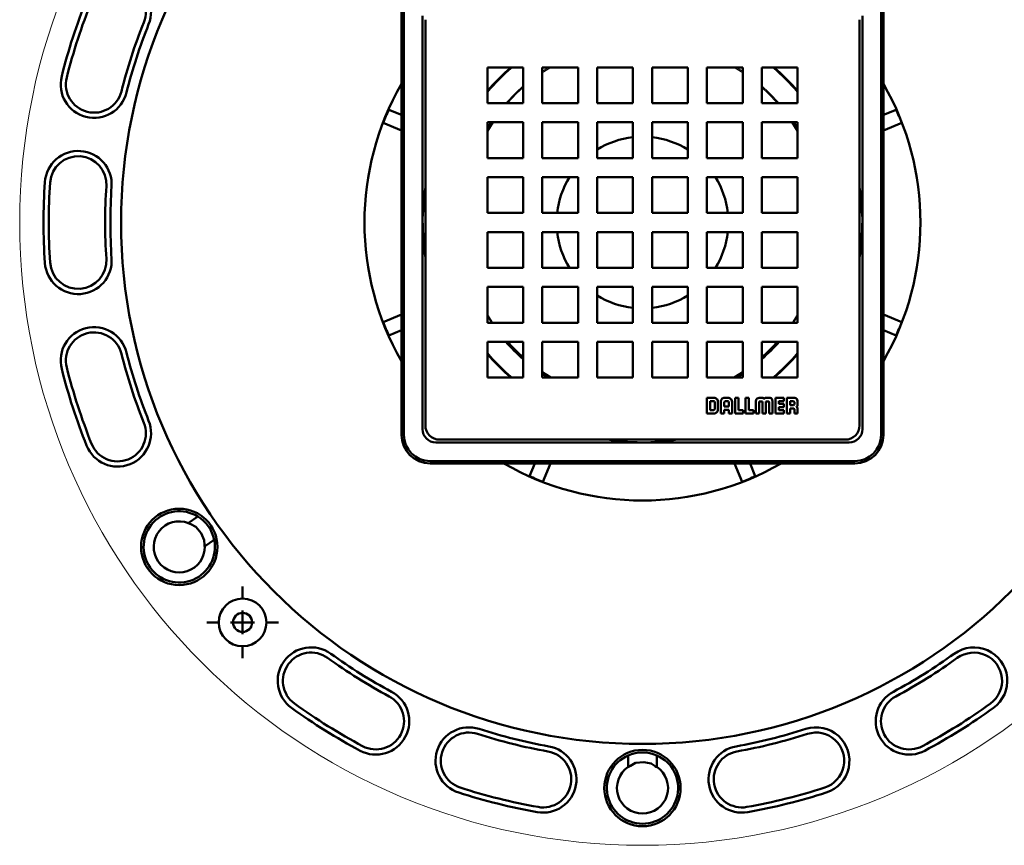
# Model space of a CAD drawing. Units: millimetres. Extents: x -123 to 549, y -134 to 454.
# Drawn here: x -21 to 186, y -134 to 39 of the extents above; entities that cross this region are included whole.
import ezdxf
from ezdxf.lldxf.tags import DXFTag

# ---------------------------------------------------------------- set-up
doc = ezdxf.new("R2010")
doc.units = ezdxf.units.MM
doc.header["$LTSCALE"] = 2
doc.layers.add('LC-002-100-D00-0', color=1, linetype='ByBlock')
doc.layers.add('LC-003-106-D00-0', color=2, linetype='DASHDOT')
tags = doc.linetypes.add('DASHDOT', pattern=[7.5, 5, -1.25, 0, -1.25]).pattern_tags.tags
tags[10:11] = [DXFTag(74, 4), DXFTag(75, 0), DXFTag(340, '0'), DXFTag(46, 1.0), DXFTag(50, 0.0), DXFTag(44, 0.0), DXFTag(45, 0.0)]
tags[8:9] = [DXFTag(74, 4), DXFTag(75, 0), DXFTag(340, '0'), DXFTag(46, 1.0), DXFTag(50, 0.0), DXFTag(44, 0.0), DXFTag(45, 0.0)]
tags[6:7] = [DXFTag(74, 4), DXFTag(75, 0), DXFTag(340, '0'), DXFTag(46, 1.0), DXFTag(50, 0.0), DXFTag(44, 0.0), DXFTag(45, 0.0)]
tags[4:5] = [DXFTag(74, 4), DXFTag(75, 0), DXFTag(340, '0'), DXFTag(46, 1.0), DXFTag(50, 0.0), DXFTag(44, 0.0), DXFTag(45, 0.0)]

# ---------------------------------------------------------------- blocks, each defined once
blk = doc.blocks.new('KLON17')
at = {"layer": 'LC-002-100-D00-0', "color": 7, "lineweight": 15}
for p, q in [((129.049185, 29.401567), (130.532165, 28.478317)), ((130.532165, 28.478317), (130.844693, 28.27134))]:
    blk.add_line(p, q, dxfattribs=at)
blk = doc.blocks.new('KLON18')
at = {"layer": 'LC-002-100-D00-0', "color": 7, "lineweight": 15}
for p, q in [((134.844693, 25.186945), (136.213497, 23.915429)), ((136.213497, 23.915429), (138.130069, 21.901567))]:
    blk.add_line(p, q, dxfattribs=at)
blk = doc.blocks.new('KLON19')
at = {"layer": 'LC-002-100-D00-0', "color": 7, "lineweight": 15}
for p, q in [((142.344693, -22.302923), (141.912108, -23.016851)), ((141.912108, -23.016851), (141.214463, -24.098432))]:
    blk.add_line(p, q, dxfattribs=at)
blk = doc.blocks.new('KLON20')
at = {"layer": 'LC-002-100-D00-0', "color": 7, "lineweight": 15}
for p, q in [((77.777279, -23.016851), (77.344691, -22.302923)), ((78.474921, -24.098432), (77.777279, -23.016851))]:
    blk.add_line(p, q, dxfattribs=at)
blk = doc.blocks.new('KLON21')
at = {"layer": 'LC-002-100-D00-0', "color": 7, "lineweight": 15}
for p, q in [((83.475889, 23.915429), (84.844695, 25.186945)), ((81.55932, 21.901567), (83.475889, 23.915429))]:
    blk.add_line(p, q, dxfattribs=at)
blk = doc.blocks.new('KLON22')
at = {"layer": 'LC-002-100-D00-0', "color": 7, "lineweight": 15}
for p, q in [((89.157221, 28.478317), (90.640203, 29.401567)), ((88.844692, 28.27134), (89.157221, 28.478317))]:
    blk.add_line(p, q, dxfattribs=at)
blk = doc.blocks.new('POLY15')
at = {"layer": 'LC-002-100-D00-0', "color": 7, "lineweight": 50}
for p, q in [((142.343821, -40.749623), (142.343821, -40.749623)), ((142.343821, -40.749623), (142.34403, -40.848661)), ((142.34403, -40.848661), (142.34403, -40.848661)), ((142.34403, -40.848661), (142.344368, -41.008913)), ((142.344368, -41.008913), (142.344368, -41.008913)), ((142.344368, -41.008913), (142.344445, -41.169165)), ((142.344445, -41.169165), (142.344445, -41.169165)), ((142.344445, -41.169165), (142.344475, -41.230378))]:
    blk.add_line(p, q, dxfattribs=at)
blk = doc.blocks.new('POLY16')
at = {"layer": 'LC-002-100-D00-0', "color": 7, "lineweight": 50}
for p, q in [((141.462472, -39.835009), (141.462472, -39.835009)), ((141.462472, -39.835009), (141.563289, -39.836971)), ((141.563289, -39.836971), (141.563289, -39.836971)), ((141.563289, -39.836971), (141.746303, -39.840534)), ((141.746303, -39.840534), (141.746303, -39.840534)), ((141.746303, -39.840534), (141.999919, -39.899512)), ((141.999919, -39.899512), (141.999919, -39.899512)), ((141.999919, -39.899512), (142.182152, -40.035035)), ((142.182152, -40.035035), (142.182152, -40.035035)), ((142.182152, -40.035035), (142.284266, -40.229375)), ((142.284266, -40.229375), (142.284266, -40.229375)), ((142.284266, -40.229375), (142.336803, -40.468611)), ((142.336803, -40.468611), (142.336803, -40.468611)), ((142.336803, -40.468611), (142.341295, -40.64849)), ((142.341295, -40.64849), (142.341295, -40.64849)), ((142.341295, -40.64849), (142.343821, -40.749623))]:
    blk.add_line(p, q, dxfattribs=at)
blk = doc.blocks.new('POLY17')
at = {"layer": 'LC-002-100-D00-0', "color": 7, "lineweight": 50}
for p, q in [((141.407831, -42.064127), (141.374457, -42.062975)), ((141.46846, -42.06622), (141.407831, -42.064127)), ((141.407831, -42.064127), (141.407831, -42.064127)), ((141.55019, -42.088623), (141.46846, -42.06622)), ((141.46846, -42.06622), (141.46846, -42.06622)), ((141.618574, -42.129926), (141.55019, -42.088623)), ((141.55019, -42.088623), (141.55019, -42.088623)), ((141.668606, -42.198043), (141.618574, -42.129926)), ((141.618574, -42.129926), (141.618574, -42.129926)), ((141.694798, -42.290839), (141.668606, -42.198043)), ((141.668606, -42.198043), (141.668606, -42.198043)), ((141.696911, -42.35783), (141.694798, -42.290839)), ((141.694798, -42.290839), (141.694798, -42.290839)), ((141.698051, -42.393985), (141.696911, -42.35783)), ((141.696911, -42.35783), (141.696911, -42.35783)), ((141.698051, -42.393985), (141.698051, -42.393985))]:
    blk.add_line(p, q, dxfattribs=at)
blk = doc.blocks.new('POLY18')
at = {"layer": 'LC-002-100-D00-0', "color": 7, "lineweight": 50}
for p, q in [((142.093954, -41.68125), (142.093954, -41.68125)), ((142.093954, -41.68125), (142.123599, -41.700785)), ((142.123599, -41.700785), (142.123599, -41.700785)), ((142.123599, -41.700785), (142.192802, -41.746391)), ((142.192802, -41.746391), (142.192802, -41.746391)), ((142.192802, -41.746391), (142.274335, -41.847604)), ((142.274335, -41.847604), (142.274335, -41.847604)), ((142.274335, -41.847604), (142.334411, -41.984308)), ((142.334411, -41.984308), (142.334411, -41.984308)), ((142.334411, -41.984308), (142.341051, -42.084699)), ((142.341051, -42.084699), (142.341051, -42.084699)), ((142.341051, -42.084699), (142.344693, -42.139756))]:
    blk.add_line(p, q, dxfattribs=at)
blk = doc.blocks.new('POLY19')
at = {"layer": 'LC-002-100-D00-0', "color": 7, "lineweight": 50}
for p, q in [((142.344475, -41.230378), (142.338571, -41.295836)), ((142.344475, -41.230378), (142.344475, -41.230378)), ((142.116398, -41.666131), (142.093954, -41.68125)), ((142.167635, -41.631616), (142.116398, -41.666131)), ((142.116398, -41.666131), (142.116398, -41.666131)), ((142.247683, -41.548889), (142.167635, -41.631616)), ((142.167635, -41.631616), (142.167635, -41.631616)), ((142.327858, -41.414601), (142.247683, -41.548889)), ((142.247683, -41.548889), (142.247683, -41.548889)), ((142.338571, -41.295836), (142.327858, -41.414601)), ((142.327858, -41.414601), (142.327858, -41.414601)), ((142.338571, -41.295836), (142.338571, -41.295836))]:
    blk.add_line(p, q, dxfattribs=at)
blk = doc.blocks.new('POLY20')
at = {"layer": 'LC-002-100-D00-0', "color": 7, "lineweight": 50}
for p, q in [((127.639058, -39.832064), (127.639058, -39.832064)), ((127.639058, -39.832064), (127.751126, -39.83711)), ((127.751126, -39.83711), (127.751126, -39.83711)), ((127.751126, -39.83711), (127.957623, -39.846409)), ((127.957623, -39.846409), (127.957623, -39.846409)), ((127.957623, -39.846409), (128.237546, -39.948364)), ((128.237546, -39.948364), (128.237546, -39.948364)), ((128.237546, -39.948364), (128.460259, -40.140158)), ((128.460259, -40.140158), (128.460259, -40.140158)), ((128.460259, -40.140158), (128.600764, -40.442693)), ((128.600764, -40.442693), (128.600764, -40.442693)), ((128.600764, -40.442693), (128.613362, -40.68046)), ((128.613362, -40.68046), (128.613362, -40.68046)), ((128.613362, -40.68046), (128.620257, -40.81059))]:
    blk.add_line(p, q, dxfattribs=at)
blk = doc.blocks.new('POLY21')
at = {"layer": 'LC-002-100-D00-0', "color": 7, "lineweight": 50}
for p, q in [((126.264903, -40.794011), (126.270305, -40.683816)), ((126.264903, -40.794011), (126.264903, -40.794011)), ((126.270305, -40.683816), (126.280267, -40.480629)), ((126.270305, -40.683816), (126.270305, -40.683816)), ((126.280267, -40.480629), (126.38282, -40.205462)), ((126.280267, -40.480629), (126.280267, -40.480629)), ((126.38282, -40.205462), (126.574589, -39.987088)), ((126.38282, -40.205462), (126.38282, -40.205462)), ((126.574589, -39.987088), (126.875692, -39.850163)), ((126.574589, -39.987088), (126.574589, -39.987088)), ((126.875692, -39.850163), (127.111911, -39.838469)), ((126.875692, -39.850163), (126.875692, -39.850163)), ((127.111911, -39.838469), (127.241301, -39.832064)), ((127.111911, -39.838469), (127.111911, -39.838469))]:
    blk.add_line(p, q, dxfattribs=at)
blk = doc.blocks.new('POLY22')
at = {"layer": 'LC-002-100-D00-0', "color": 7, "lineweight": 50}
for p, q in [((124.708227, -39.832064), (124.708227, -39.832064)), ((124.708227, -39.832064), (124.816431, -39.836893)), ((124.816431, -39.836893), (124.816431, -39.836893)), ((124.816431, -39.836893), (125.015368, -39.845771)), ((125.015368, -39.845771), (125.015368, -39.845771)), ((125.015368, -39.845771), (125.285033, -39.946376)), ((125.285033, -39.946376), (125.285033, -39.946376)), ((125.285033, -39.946376), (125.497326, -40.138912)), ((125.497326, -40.138912), (125.497326, -40.138912)), ((125.497326, -40.138912), (125.62694, -40.442537)), ((125.62694, -40.442537), (125.62694, -40.442537)), ((125.62694, -40.442537), (125.637579, -40.680074)), ((125.637579, -40.680074), (125.637579, -40.680074)), ((125.637579, -40.680074), (125.643454, -40.811243))]:
    blk.add_line(p, q, dxfattribs=at)
blk = doc.blocks.new('POLY23')
at = {"layer": 'LC-002-100-D00-0', "color": 7, "lineweight": 50}
for p, q in [((124.641074, -43.095001), (124.632864, -43.094723)), ((124.659682, -43.095629), (124.641074, -43.095001)), ((124.641074, -43.095001), (124.641074, -43.095001)), ((124.678301, -43.095678), (124.659682, -43.095629)), ((124.659682, -43.095629), (124.659682, -43.095629)), ((124.688705, -43.095705), (124.678301, -43.095678)), ((124.678301, -43.095678), (124.678301, -43.095678)), ((124.688705, -43.095705), (124.688705, -43.095705))]:
    blk.add_line(p, q, dxfattribs=at)
blk = doc.blocks.new('POLY24')
at = {"layer": 'LC-002-100-D00-0', "color": 7, "lineweight": 50}
for p, q in [((124.80433, -43.091378), (124.688705, -43.095705)), ((125.04514, -43.082367), (124.80433, -43.091378)), ((124.80433, -43.091378), (124.80433, -43.091378)), ((125.250473, -42.955445), (125.04514, -43.082367)), ((125.04514, -43.082367), (125.04514, -43.082367)), ((125.357215, -42.889465), (125.250473, -42.955445)), ((125.250473, -42.955445), (125.250473, -42.955445)), ((125.357215, -42.889465), (125.357215, -42.889465))]:
    blk.add_line(p, q, dxfattribs=at)
blk = doc.blocks.new('POLY25')
at = {"layer": 'LC-002-100-D00-0', "color": 7, "lineweight": 50}
for p, q in [((125.431232, -42.806162), (125.357215, -42.889465)), ((125.557237, -42.664346), (125.431232, -42.806162)), ((125.431232, -42.806162), (125.431232, -42.806162)), ((125.631825, -42.394046), (125.557237, -42.664346)), ((125.557237, -42.664346), (125.557237, -42.664346)), ((125.639419, -42.229771), (125.631825, -42.394046)), ((125.631825, -42.394046), (125.631825, -42.394046)), ((125.643454, -42.142482), (125.639419, -42.229771)), ((125.639419, -42.229771), (125.639419, -42.229771)), ((125.643454, -42.142482), (125.643454, -42.142482))]:
    blk.add_line(p, q, dxfattribs=at)
blk = doc.blocks.new('POLY26')
at = {"layer": 'LC-002-100-D00-0', "color": 7, "lineweight": 50}
for p, q in [((133.620801, -40.813316), (133.62256, -40.7084)), ((133.620801, -40.813316), (133.620801, -40.813316)), ((133.62256, -40.7084), (133.625687, -40.521987)), ((133.62256, -40.7084), (133.62256, -40.7084)), ((133.625687, -40.521987), (133.665545, -40.273548)), ((133.625687, -40.521987), (133.625687, -40.521987)), ((133.665545, -40.273548), (133.7427, -40.083511)), ((133.665545, -40.273548), (133.665545, -40.273548)), ((133.7427, -40.083511), (133.873078, -39.948261)), ((133.7427, -40.083511), (133.7427, -40.083511)), ((133.873078, -39.948261), (134.055606, -39.87201)), ((133.873078, -39.948261), (133.873078, -39.948261)), ((134.055606, -39.87201), (134.285501, -39.838148)), ((134.055606, -39.87201), (134.055606, -39.87201)), ((134.285501, -39.838148), (134.454576, -39.835987)), ((134.285501, -39.838148), (134.285501, -39.838148)), ((134.454576, -39.835987), (134.548229, -39.834791)), ((134.454576, -39.835987), (134.454576, -39.835987))]:
    blk.add_line(p, q, dxfattribs=at)
blk = doc.blocks.new('POLY27')
at = {"layer": 'LC-002-100-D00-0', "color": 7, "lineweight": 50}
for p, q in [((134.324977, -40.633096), (134.319764, -40.673961)), ((134.319764, -40.673961), (134.319764, -40.673961)), ((134.319764, -40.673961), (134.319782, -40.706737)), ((134.319782, -40.706737), (134.319782, -40.706737)), ((134.319782, -40.706737), (134.319794, -40.730209)), ((134.334537, -40.619241), (134.324977, -40.633096)), ((134.324977, -40.633096), (134.324977, -40.633096)), ((134.338717, -40.613183), (134.334537, -40.619241)), ((134.334537, -40.619241), (134.334537, -40.619241)), ((134.338717, -40.613183), (134.338717, -40.613183))]:
    blk.add_line(p, q, dxfattribs=at)
blk = doc.blocks.new('POLY28')
at = {"layer": 'LC-002-100-D00-0', "color": 7, "lineweight": 50}
for p, q in [((134.342474, -40.609858), (134.338717, -40.613183)), ((134.350283, -40.602946), (134.342474, -40.609858)), ((134.342474, -40.609858), (134.342474, -40.609858)), ((134.376734, -40.593616), (134.350283, -40.602946)), ((134.350283, -40.602946), (134.350283, -40.602946)), ((134.399445, -40.593331), (134.376734, -40.593616)), ((134.376734, -40.593616), (134.376734, -40.593616)), ((134.416753, -40.593115), (134.399445, -40.593331)), ((134.399445, -40.593331), (134.399445, -40.593331)), ((134.416753, -40.593115), (134.416753, -40.593115))]:
    blk.add_line(p, q, dxfattribs=at)
blk = doc.blocks.new('POLY29')
at = {"layer": 'LC-002-100-D00-0', "color": 7, "lineweight": 50}
for p, q in [((134.905654, -40.593374), (134.892764, -40.593115)), ((134.925215, -40.593769), (134.905654, -40.593374)), ((134.905654, -40.593374), (134.905654, -40.593374)), ((134.950668, -40.600741), (134.925215, -40.593769)), ((134.925215, -40.593769), (134.925215, -40.593769)), ((134.960912, -40.608894), (134.950668, -40.600741)), ((134.950668, -40.600741), (134.950668, -40.600741)), ((134.965891, -40.612856), (134.960912, -40.608894)), ((134.960912, -40.608894), (134.960912, -40.608894)), ((134.965891, -40.612856), (134.965891, -40.612856))]:
    blk.add_line(p, q, dxfattribs=at)
blk = doc.blocks.new('POLY30')
at = {"layer": 'LC-002-100-D00-0', "color": 7, "lineweight": 50}
for p, q in [((134.96987, -40.617521), (134.965891, -40.612856)), ((134.978254, -40.627348), (134.96987, -40.617521)), ((134.96987, -40.617521), (134.96987, -40.617521)), ((134.988643, -40.667747), (134.978254, -40.627348)), ((134.978254, -40.627348), (134.978254, -40.627348)), ((134.986941, -40.730754), (134.987701, -40.70261)), ((134.986941, -40.730754), (134.986941, -40.730754)), ((134.987701, -40.70261), (134.988643, -40.667747)), ((134.987701, -40.70261), (134.987701, -40.70261)), ((134.988643, -40.667747), (134.988643, -40.667747))]:
    blk.add_line(p, q, dxfattribs=at)
blk = doc.blocks.new('POLY31')
at = {"layer": 'LC-002-100-D00-0', "color": 7, "lineweight": 50}
for p, q in [((135.702333, -40.633327), (135.696865, -40.674948)), ((135.696865, -40.674948), (135.696865, -40.674948)), ((135.696865, -40.674948), (135.696915, -40.70779)), ((135.696915, -40.70779), (135.696915, -40.70779)), ((135.696915, -40.70779), (135.69695, -40.731301)), ((135.713096, -40.619666), (135.702333, -40.633327)), ((135.702333, -40.633327), (135.702333, -40.633327)), ((135.717945, -40.613512), (135.713096, -40.619666)), ((135.713096, -40.619666), (135.713096, -40.619666)), ((135.717945, -40.613512), (135.717945, -40.613512))]:
    blk.add_line(p, q, dxfattribs=at)
blk = doc.blocks.new('POLY32')
at = {"layer": 'LC-002-100-D00-0', "color": 7, "lineweight": 50}
for p, q in [((135.726356, -40.607813), (135.717945, -40.613512)), ((135.748121, -40.593064), (135.726356, -40.607813)), ((135.726356, -40.607813), (135.726356, -40.607813)), ((135.774774, -40.593502), (135.748121, -40.593064)), ((135.748121, -40.593064), (135.748121, -40.593064)), ((135.791128, -40.59377), (135.774774, -40.593502)), ((135.774774, -40.593502), (135.774774, -40.593502)), ((135.791128, -40.59377), (135.791128, -40.59377))]:
    blk.add_line(p, q, dxfattribs=at)
blk = doc.blocks.new('POLY33')
at = {"layer": 'LC-002-100-D00-0', "color": 7, "lineweight": 50}
for p, q in [((136.281127, -40.594025), (136.267194, -40.59377)), ((136.302212, -40.594411), (136.281127, -40.594025)), ((136.281127, -40.594025), (136.281127, -40.594025)), ((136.329589, -40.600981), (136.302212, -40.594411)), ((136.302212, -40.594411), (136.302212, -40.594411)), ((136.340186, -40.609649), (136.329589, -40.600981)), ((136.329589, -40.600981), (136.329589, -40.600981)), ((136.345174, -40.613729), (136.340186, -40.609649)), ((136.340186, -40.609649), (136.340186, -40.609649)), ((136.345174, -40.613729), (136.345174, -40.613729))]:
    blk.add_line(p, q, dxfattribs=at)
blk = doc.blocks.new('POLY34')
at = {"layer": 'LC-002-100-D00-0', "color": 7, "lineweight": 50}
for p, q in [((136.348585, -40.618285), (136.345174, -40.613729)), ((136.355992, -40.628179), (136.348585, -40.618285)), ((136.348585, -40.618285), (136.348585, -40.618285)), ((136.365444, -40.668035), (136.355992, -40.628179)), ((136.355992, -40.628179), (136.355992, -40.628179)), ((136.364152, -40.730756), (136.36473, -40.702704)), ((136.364152, -40.730756), (136.364152, -40.730756)), ((136.36473, -40.702704), (136.365444, -40.668035)), ((136.36473, -40.702704), (136.36473, -40.702704)), ((136.365444, -40.668035), (136.365444, -40.668035))]:
    blk.add_line(p, q, dxfattribs=at)
blk = doc.blocks.new('POLY35')
at = {"layer": 'LC-002-100-D00-0', "color": 7, "lineweight": 50}
for p, q in [((136.13239, -39.834573), (136.13239, -39.834573)), ((136.13239, -39.834573), (136.2222, -39.835677)), ((136.2222, -39.835677), (136.2222, -39.835677)), ((136.2222, -39.835677), (136.385064, -39.837678)), ((136.385064, -39.837678), (136.385064, -39.837678)), ((136.385064, -39.837678), (136.607127, -39.868378)), ((136.607127, -39.868378), (136.607127, -39.868378)), ((136.607127, -39.868378), (136.787351, -39.936276)), ((136.787351, -39.936276), (136.787351, -39.936276)), ((136.787351, -39.936276), (136.925402, -40.062914)), ((136.925402, -40.062914), (136.925402, -40.062914)), ((136.925402, -40.062914), (137.011057, -40.25426)), ((137.011057, -40.25426), (137.011057, -40.25426)), ((137.011057, -40.25426), (137.054707, -40.510653)), ((137.054707, -40.510653), (137.054707, -40.510653)), ((137.054707, -40.510653), (137.058076, -40.703807)), ((137.058076, -40.703807), (137.058076, -40.703807)), ((137.058076, -40.703807), (137.059982, -40.813098))]:
    blk.add_line(p, q, dxfattribs=at)
blk = doc.blocks.new('POLY36')
at = {"layer": 'LC-002-100-D00-0', "color": 7, "lineweight": 50}
for p, q in [((135.336492, -40.085311), (135.356036, -40.055668)), ((135.336492, -40.085311), (135.336492, -40.085311)), ((135.356036, -40.055668), (135.401652, -39.98648)), ((135.356036, -40.055668), (135.356036, -40.055668)), ((135.401652, -39.98648), (135.502813, -39.904942)), ((135.401652, -39.98648), (135.401652, -39.98648)), ((135.502813, -39.904942), (135.639437, -39.844858)), ((135.502813, -39.904942), (135.502813, -39.904942)), ((135.639437, -39.844858), (135.739764, -39.838216)), ((135.639437, -39.844858), (135.639437, -39.844858)), ((135.739764, -39.838216), (135.794781, -39.834573)), ((135.739764, -39.838216), (135.739764, -39.838216))]:
    blk.add_line(p, q, dxfattribs=at)
blk = doc.blocks.new('POLY37')
at = {"layer": 'LC-002-100-D00-0', "color": 7, "lineweight": 50}
for p, q in [((134.885893, -39.834791), (134.885893, -39.834791)), ((134.885893, -39.834791), (134.951328, -39.840698)), ((134.951328, -39.840698), (134.951328, -39.840698)), ((134.951328, -39.840698), (135.070045, -39.851416)), ((135.070045, -39.851416), (135.070045, -39.851416)), ((135.070045, -39.851416), (135.204244, -39.931629)), ((135.204244, -39.931629), (135.204244, -39.931629)), ((135.204244, -39.931629), (135.286877, -40.011682)), ((135.286877, -40.011682), (135.286877, -40.011682)), ((135.286877, -40.011682), (135.32138, -40.062884)), ((135.32138, -40.062884), (135.32138, -40.062884)), ((135.32138, -40.062884), (135.336492, -40.085311))]:
    blk.add_line(p, q, dxfattribs=at)
blk = doc.blocks.new('POLY38')
at = {"layer": 'LC-002-100-D00-0', "color": 7, "lineweight": 50}
for p, q in [((124.66493, -40.526695), (124.66493, -40.526695)), ((124.66493, -40.526695), (124.712404, -40.534945)), ((124.712404, -40.534945), (124.712404, -40.534945)), ((124.712404, -40.534945), (124.805578, -40.551137)), ((124.805578, -40.551137), (124.805578, -40.551137)), ((124.805578, -40.551137), (124.908454, -40.63578)), ((124.908454, -40.63578), (124.908454, -40.63578)), ((124.908454, -40.63578), (124.972094, -40.736858)), ((124.972094, -40.736858), (124.972094, -40.736858)), ((124.972094, -40.736858), (124.979946, -40.808237)), ((124.979946, -40.808237), (124.979946, -40.808237)), ((124.979946, -40.808237), (124.983887, -40.844072))]:
    blk.add_line(p, q, dxfattribs=at)
blk = doc.blocks.new('POLY39')
at = {"layer": 'LC-002-100-D00-0', "color": 7, "lineweight": 50}
for p, q in [((124.702519, -42.390118), (124.668636, -42.393113)), ((124.769032, -42.384239), (124.702519, -42.390118)), ((124.702519, -42.390118), (124.702519, -42.390118)), ((124.865815, -42.33267), (124.769032, -42.384239)), ((124.769032, -42.384239), (124.769032, -42.384239)), ((124.949411, -42.244409), (124.865815, -42.33267)), ((124.865815, -42.33267), (124.865815, -42.33267)), ((124.972191, -42.161352), (124.949411, -42.244409)), ((124.949411, -42.244409), (124.949411, -42.244409)), ((124.983887, -42.118707), (124.972191, -42.161352)), ((124.972191, -42.161352), (124.972191, -42.161352)), ((124.983887, -42.118707), (124.983887, -42.118707))]:
    blk.add_line(p, q, dxfattribs=at)
blk = doc.blocks.new('POLY40')
at = {"layer": 'LC-002-100-D00-0', "color": 7, "lineweight": 50}
for p, q in [((126.965423, -40.830003), (126.971427, -40.784666)), ((126.965423, -40.830003), (126.965423, -40.830003)), ((126.971427, -40.784666), (126.983268, -40.695243)), ((126.971427, -40.784666), (126.971427, -40.784666)), ((126.983268, -40.695243), (127.068249, -40.597214)), ((126.983268, -40.695243), (126.983268, -40.695243)), ((127.068249, -40.597214), (127.171924, -40.539263)), ((127.068249, -40.597214), (127.068249, -40.597214)), ((127.171924, -40.539263), (127.245134, -40.532549)), ((127.171924, -40.539263), (127.171924, -40.539263)), ((127.245134, -40.532549), (127.282799, -40.529095)), ((127.245134, -40.532549), (127.245134, -40.532549))]:
    blk.add_line(p, q, dxfattribs=at)
blk = doc.blocks.new('POLY41')
at = {"layer": 'LC-002-100-D00-0', "color": 7, "lineweight": 50}
for p, q in [((127.602412, -40.529095), (127.602412, -40.529095)), ((127.602412, -40.529095), (127.649701, -40.535288)), ((127.649701, -40.535288), (127.649701, -40.535288)), ((127.649701, -40.535288), (127.743168, -40.547531)), ((127.743168, -40.547531), (127.743168, -40.547531)), ((127.743168, -40.547531), (127.846727, -40.634968)), ((127.846727, -40.634968), (127.846727, -40.634968)), ((127.846727, -40.634968), (127.908833, -40.742992)), ((127.908833, -40.742992), (127.908833, -40.742992)), ((127.908833, -40.742992), (127.91603, -40.819718)), ((127.91603, -40.819718), (127.91603, -40.819718)), ((127.91603, -40.819718), (127.919736, -40.859232))]:
    blk.add_line(p, q, dxfattribs=at)
blk = doc.blocks.new('POLY42')
at = {"layer": 'LC-002-100-D00-0', "color": 7, "lineweight": 50}
for p, q in [((141.379474, -40.529748), (141.379474, -40.529748)), ((141.379474, -40.529748), (141.414875, -40.53238)), ((141.414875, -40.53238), (141.414875, -40.53238)), ((141.414875, -40.53238), (141.481951, -40.537365)), ((141.481951, -40.537365), (141.481951, -40.537365)), ((141.481951, -40.537365), (141.570802, -40.581071)), ((141.570802, -40.581071), (141.570802, -40.581071)), ((141.570802, -40.581071), (141.640756, -40.648738)), ((141.640756, -40.648738), (141.640756, -40.648738)), ((141.640756, -40.648738), (141.689136, -40.740144)), ((141.689136, -40.740144), (141.689136, -40.740144)), ((141.689136, -40.740144), (141.695273, -40.811107)), ((141.695273, -40.811107), (141.695273, -40.811107)), ((141.695273, -40.811107), (141.698378, -40.847016))]:
    blk.add_line(p, q, dxfattribs=at)
blk = doc.blocks.new('POLY43')
at = {"layer": 'LC-002-100-D00-0', "color": 7, "lineweight": 50}
for p, q in [((141.679172, -41.222904), (141.594037, -41.323436)), ((141.691974, -41.132069), (141.679172, -41.222904)), ((141.679172, -41.222904), (141.679172, -41.222904)), ((141.698378, -41.086631), (141.691974, -41.132069)), ((141.691974, -41.132069), (141.691974, -41.132069)), ((141.698378, -41.086631), (141.698378, -41.086631)), ((141.418116, -41.398448), (141.380782, -41.404008)), ((141.491642, -41.387498), (141.418116, -41.398448)), ((141.418116, -41.398448), (141.418116, -41.398448)), ((141.594037, -41.323436), (141.491642, -41.387498)), ((141.491642, -41.387498), (141.491642, -41.387498)), ((141.594037, -41.323436), (141.594037, -41.323436))]:
    blk.add_line(p, q, dxfattribs=at)
blk = doc.blocks.new('POLY44')
at = {"layer": 'LC-002-100-D00-0', "color": 7, "lineweight": 50}
for p, q in [((103.791596, -48.698431), (103.791596, -48.698431)), ((103.791596, -48.698431), (104.586534, -48.790637)), ((104.586534, -48.790637), (104.586534, -48.790637)), ((104.586534, -48.790637), (106.721866, -49.038319)), ((106.721866, -49.038319), (106.721866, -49.038319)), ((106.721866, -49.038319), (110.775061, -49.193306)), ((110.775061, -49.193306), (114.00874, -48.88092)), ((110.775061, -49.193306), (110.775061, -49.193306)), ((114.00874, -48.88092), (115.897791, -48.698431)), ((114.00874, -48.88092), (114.00874, -48.88092))]:
    blk.add_line(p, q, dxfattribs=at)
blk = doc.blocks.new('POLY45')
at = {"layer": 'LC-002-100-D00-0', "color": 7, "lineweight": 50}
for p, q in [((155.627181, 1.065616), (155.444693, 2.954666)), ((155.939564, -2.168064), (155.627181, 1.065616)), ((155.627181, 1.065616), (155.627181, 1.065616)), ((155.784582, -6.221259), (155.939564, -2.168064)), ((155.939564, -2.168064), (155.939564, -2.168064)), ((155.5369, -8.356591), (155.784582, -6.221259)), ((155.784582, -6.221259), (155.784582, -6.221259)), ((155.444693, -9.15153), (155.5369, -8.356591)), ((155.444693, -9.15153), (155.444693, -9.15153)), ((155.5369, -8.356591), (155.5369, -8.356591))]:
    blk.add_line(p, q, dxfattribs=at)
blk = doc.blocks.new('POLY46')
at = {"layer": 'LC-002-100-D00-0', "color": 7, "lineweight": 50}
for p, q in [((64.062207, 1.065616), (64.244692, 2.954666)), ((63.749827, -2.168064), (64.062207, 1.065616)), ((64.062207, 1.065616), (64.062207, 1.065616)), ((63.904803, -6.221259), (63.749827, -2.168064)), ((63.749827, -2.168064), (63.749827, -2.168064)), ((64.152485, -8.356591), (63.904803, -6.221259)), ((63.904803, -6.221259), (63.904803, -6.221259)), ((64.244692, -9.15153), (64.152485, -8.356591)), ((64.152485, -8.356591), (64.152485, -8.356591)), ((64.244692, -9.15153), (64.244692, -9.15153))]:
    blk.add_line(p, q, dxfattribs=at)
blk = doc.blocks.new('KLON23')
at = {"layer": 'LC-002-100-D00-0', "color": 7, "lineweight": 15}
for p, q in [((129.536179, 29.401567), (130.669202, 28.687485)), ((130.669202, 28.687485), (130.844693, 28.571818))]:
    blk.add_line(p, q, dxfattribs=at)
blk = doc.blocks.new('KLON24')
at = {"layer": 'LC-002-100-D00-0', "color": 7, "lineweight": 15}
for p, q in [((134.844693, 25.519826), (136.388168, 24.094373)), ((136.388168, 24.094373), (138.46295, 21.901567))]:
    blk.add_line(p, q, dxfattribs=at)
blk = doc.blocks.new('KLON25')
at = {"layer": 'LC-002-100-D00-0', "color": 7, "lineweight": 15}
for p, q in [((142.124526, -23.148793), (141.514941, -24.098432)), ((142.344693, -22.789917), (142.124526, -23.148793))]:
    blk.add_line(p, q, dxfattribs=at)
blk = doc.blocks.new('KLON26')
at = {"layer": 'LC-002-100-D00-0', "color": 7, "lineweight": 15}
for p, q in [((77.564863, -23.148793), (77.344691, -22.789917)), ((78.174447, -24.098432), (77.564863, -23.148793))]:
    blk.add_line(p, q, dxfattribs=at)
blk = doc.blocks.new('KLON27')
at = {"layer": 'LC-002-100-D00-0', "color": 7, "lineweight": 15}
for p, q in [((83.301217, 24.094373), (84.844695, 25.519826)), ((81.226436, 21.901567), (83.301217, 24.094373))]:
    blk.add_line(p, q, dxfattribs=at)
blk = doc.blocks.new('KLON28')
at = {"layer": 'LC-002-100-D00-0', "color": 7, "lineweight": 15}
for p, q in [((89.020186, 28.687485), (90.153207, 29.401567)), ((88.844692, 28.571818), (89.020186, 28.687485))]:
    blk.add_line(p, q, dxfattribs=at)
blk = doc.blocks.new('POLY119')
at = {"layer": 'LC-002-100-D00-0', "color": 7, "lineweight": 50}
for p, q in [((106.844694, -117.205668), (107.351571, -116.913774)), ((106.844694, -117.205668), (106.844694, -117.205668)), ((107.351571, -116.913774), (108.365433, -116.329922)), ((107.351571, -116.913774), (107.351571, -116.913774)), ((108.365433, -116.329922), (110.13717, -116.162389)), ((108.365433, -116.329922), (108.365433, -116.329922)), ((110.13717, -116.162389), (110.13717, -116.162389)), ((110.13717, -116.162389), (111.683723, -116.488982)), ((111.683723, -116.488982), (111.683723, -116.488982)), ((111.683723, -116.488982), (112.510606, -116.999431)), ((112.510606, -116.999431), (112.510606, -116.999431)), ((112.510606, -116.999431), (112.844692, -117.205668))]:
    blk.add_line(p, q, dxfattribs=at)
blk = doc.blocks.new('POLY121')
at = {"layer": 'LC-002-100-D00-0', "color": 7, "lineweight": 50}
for p, q in [((14.652786, -66.0902), (14.652786, -66.0902)), ((14.652786, -66.0902), (15.182626, -66.337985)), ((15.182626, -66.337985), (15.182626, -66.337985)), ((15.182626, -66.337985), (16.242419, -66.833606)), ((16.242419, -66.833606), (16.242419, -66.833606)), ((16.242419, -66.833606), (17.39588, -68.188835)), ((17.39588, -68.188835), (17.39588, -68.188835)), ((17.39588, -68.188835), (18.015413, -69.643025)), ((18.015413, -69.643025), (18.015413, -69.643025)), ((18.015413, -69.643025), (18.071556, -70.61315)), ((18.071556, -70.61315), (18.071556, -70.61315)), ((18.071556, -70.61315), (18.094239, -71.00511))]:
    blk.add_line(p, q, dxfattribs=at)
blk = doc.blocks.new('KLON35')
at = {"layer": 'LC-003-106-D00-0', "color": 7, "linetype": 'ByBlock', "lineweight": 50}
for p, q in [((26.052539, -81.890585), (26.052539, -79.390585)), ((26.052539, -86.890585), (26.052539, -84.390585)), ((21.052539, -86.890585), (18.552539, -86.890585)), ((26.052539, -86.890585), (23.552539, -86.890585)), ((26.052539, -86.890585), (26.052539, -89.390585)), ((26.052539, -86.890585), (28.552539, -86.890585)), ((31.052539, -86.890585), (33.552539, -86.890585)), ((26.052539, -91.890585), (26.052539, -94.390585))]:
    blk.add_line(p, q, dxfattribs=at)

msp = doc.modelspace()

# ---------------------------------------------------------------- linework, layer by layer
at = {"layer": 'LC-002-100-D00-0', "color": 7, "lineweight": 50}
for p, q in [((59.344691, 41.401569), (59.344691, -47.598431)), ((59.844692, -47.598431), (59.844692, 41.401569)), ((159.844693, 41.401569), (159.844693, -47.598431)), ((160.344693, -47.598431), (160.344693, 41.401569)), ((63.744691, 40.201571), (63.744691, -46.398431)), ((64.344694, 39.401565), (64.344694, -45.598431)), ((155.344693, -45.598431), (155.344693, 39.401565)), ((155.944693, -46.398431), (155.944693, 40.201571)), ((77.344691, 29.401567), (77.344691, 21.901567)), ((84.844695, 29.401567), (77.344691, 29.401567)), ((84.844695, 21.901567), (84.844695, 29.401567)), ((96.344692, 29.401567), (88.844692, 29.401567)), ((88.844692, 29.401567), (88.844692, 21.901567)), ((96.344692, 21.901567), (96.344692, 29.401567)), ((107.844693, 29.401567), (100.344692, 29.401567)), ((100.344692, 29.401567), (100.344692, 21.901567)), ((107.844693, 21.901567), (107.844693, 29.401567)), ((119.344694, 29.401567), (111.844693, 29.401567)), ((111.844693, 29.401567), (111.844693, 21.901567)), ((119.344694, 21.901567), (119.344694, 29.401567)), ((130.844693, 29.401567), (123.344692, 29.401567)), ((123.344692, 29.401567), (123.344692, 21.901567)), ((130.844693, 21.901567), (130.844693, 29.401567)), ((142.344693, 29.401567), (134.844693, 29.401567)), ((134.844693, 29.401567), (134.844693, 21.901567)), ((142.344693, 21.901567), (142.344693, 29.401567)), ((77.344691, 21.901567), (84.844695, 21.901567)), ((88.844692, 21.901567), (96.344692, 21.901567)), ((100.344692, 21.901567), (107.844693, 21.901567)), ((111.844693, 21.901567), (119.344694, 21.901567)), ((123.344692, 21.901567), (130.844693, 21.901567)), ((134.844693, 21.901567), (142.344693, 21.901567)), ((59.344691, 19.442942), (56.681936, 20.545892)), ((163.007452, 20.545892), (160.344693, 19.442942)), ((55.533883, 17.774254), (59.344691, 16.195767)), ((77.344691, 16.106062), (78.474921, 17.90157)), ((84.844695, 17.90157), (77.344691, 17.90157)), ((77.344691, 17.90157), (77.344691, 10.401569)), ((77.344691, 16.593054), (78.174447, 17.90157)), ((84.844695, 10.401569), (84.844695, 17.90157)), ((96.344692, 17.90157), (88.844692, 17.90157)), ((88.844692, 17.90157), (88.844692, 10.401569)), ((96.344692, 10.401569), (96.344692, 17.90157)), ((107.844693, 17.90157), (100.344692, 17.90157)), ((100.344692, 17.90157), (100.344692, 10.401569)), ((107.844693, 10.401569), (107.844693, 17.90157)), ((119.344694, 17.90157), (111.844693, 17.90157)), ((111.844693, 17.90157), (111.844693, 10.401569)), ((119.344694, 10.401569), (119.344694, 17.90157)), ((130.844693, 17.90157), (123.344692, 17.90157)), ((123.344692, 17.90157), (123.344692, 10.401569)), ((130.844693, 10.401569), (130.844693, 17.90157)), ((142.344693, 17.90157), (134.844693, 17.90157)), ((134.844693, 17.90157), (134.844693, 10.401569)), ((141.214463, 17.90157), (142.344693, 16.106062)), ((141.514941, 17.90157), (142.344693, 16.593054)), ((142.344693, 10.401569), (142.344693, 17.90157)), ((160.344693, 16.195767), (164.155503, 17.774254)), ((77.344691, 10.401569), (84.844695, 10.401569)), ((88.844692, 10.401569), (96.344692, 10.401569)), ((100.344692, 10.401569), (107.844693, 10.401569)), ((111.844693, 10.401569), (119.344694, 10.401569)), ((123.344692, 10.401569), (130.844693, 10.401569)), ((134.844693, 10.401569), (142.344693, 10.401569)), ((84.844695, 6.401569), (77.344691, 6.401569)), ((77.344691, 6.401569), (77.344691, -1.098432)), ((84.844695, -1.098432), (84.844695, 6.401569)), ((96.344692, 6.401569), (88.844692, 6.401569)), ((88.844692, 6.401569), (88.844692, -1.098432)), ((96.344692, -1.098432), (96.344692, 6.401569)), ((107.844693, 6.401569), (100.344692, 6.401569)), ((100.344692, 6.401569), (100.344692, -1.098432)), ((107.844693, -1.098432), (107.844693, 6.401569)), ((119.344694, 6.401569), (111.844693, 6.401569)), ((111.844693, 6.401569), (111.844693, -1.098432)), ((119.344694, -1.098432), (119.344694, 6.401569)), ((130.844693, 6.401569), (123.344692, 6.401569)), ((123.344692, 6.401569), (123.344692, -1.098432)), ((130.844693, -1.098432), (130.844693, 6.401569)), ((142.344693, 6.401569), (134.844693, 6.401569)), ((134.844693, 6.401569), (134.844693, -1.098432)), ((142.344693, -1.098432), (142.344693, 6.401569)), ((64.344694, 3.665444), (64.244692, 2.954666)), ((155.444693, 2.954666), (155.344693, 3.665444)), ((77.344691, -1.098432), (84.844695, -1.098432)), ((88.844692, -1.098432), (96.344692, -1.098432)), ((100.344692, -1.098432), (107.844693, -1.098432)), ((111.844693, -1.098432), (119.344694, -1.098432)), ((123.344692, -1.098432), (130.844693, -1.098432)), ((134.844693, -1.098432), (142.344693, -1.098432)), ((84.844695, -5.098432), (77.344691, -5.098432)), ((77.344691, -5.098432), (77.344691, -12.598431)), ((84.844695, -12.598431), (84.844695, -5.098432)), ((96.344692, -5.098432), (88.844692, -5.098432)), ((88.844692, -5.098432), (88.844692, -12.598431)), ((96.344692, -12.598431), (96.344692, -5.098432)), ((107.844693, -5.098432), (100.344692, -5.098432)), ((100.344692, -5.098432), (100.344692, -12.598431)), ((107.844693, -12.598431), (107.844693, -5.098432)), ((119.344694, -5.098432), (111.844693, -5.098432)), ((111.844693, -5.098432), (111.844693, -12.598431)), ((119.344694, -12.598431), (119.344694, -5.098432)), ((130.844693, -5.098432), (123.344692, -5.098432)), ((123.344692, -5.098432), (123.344692, -12.598431)), ((130.844693, -12.598431), (130.844693, -5.098432)), ((142.344693, -5.098432), (134.844693, -5.098432)), ((134.844693, -5.098432), (134.844693, -12.598431)), ((142.344693, -12.598431), (142.344693, -5.098432)), ((64.244692, -9.15153), (64.344694, -9.862306)), ((155.344693, -9.862306), (155.444693, -9.15153)), ((77.344691, -12.598431), (84.844695, -12.598431)), ((88.844692, -12.598431), (96.344692, -12.598431)), ((100.344692, -12.598431), (107.844693, -12.598431)), ((111.844693, -12.598431), (119.344694, -12.598431)), ((123.344692, -12.598431), (130.844693, -12.598431)), ((134.844693, -12.598431), (142.344693, -12.598431)), ((84.844695, -16.598431), (77.344691, -16.598431)), ((77.344691, -16.598431), (77.344691, -24.098432)), ((84.844695, -24.098432), (84.844695, -16.598431)), ((96.344692, -16.598431), (88.844692, -16.598431)), ((88.844692, -16.598431), (88.844692, -24.098432)), ((96.344692, -24.098432), (96.344692, -16.598431)), ((107.844693, -16.598431), (100.344692, -16.598431)), ((100.344692, -16.598431), (100.344692, -24.098432)), ((107.844693, -24.098432), (107.844693, -16.598431)), ((119.344694, -16.598431), (111.844693, -16.598431)), ((111.844693, -16.598431), (111.844693, -24.098432)), ((119.344694, -24.098432), (119.344694, -16.598431)), ((130.844693, -16.598431), (123.344692, -16.598431)), ((123.344692, -16.598431), (123.344692, -24.098432)), ((130.844693, -24.098432), (130.844693, -16.598431)), ((142.344693, -16.598431), (134.844693, -16.598431)), ((134.844693, -16.598431), (134.844693, -24.098432)), ((142.344693, -24.098432), (142.344693, -16.598431)), ((59.344691, -22.392628), (55.533883, -23.971118)), ((164.155503, -23.971118), (160.344693, -22.392628)), ((77.344691, -24.098432), (84.844695, -24.098432)), ((88.844692, -24.098432), (96.344692, -24.098432)), ((100.344692, -24.098432), (107.844693, -24.098432)), ((111.844693, -24.098432), (119.344694, -24.098432)), ((123.344692, -24.098432), (130.844693, -24.098432)), ((134.844693, -24.098432), (142.344693, -24.098432)), ((56.681936, -26.742756), (59.344691, -25.639805)), ((160.344693, -25.639805), (163.007452, -26.742756)), ((84.844695, -28.098432), (77.344691, -28.098432)), ((77.344691, -28.098432), (77.344691, -35.598432)), ((84.844695, -35.598432), (84.844695, -28.098432)), ((96.344692, -28.098432), (88.844692, -28.098432)), ((88.844692, -28.098432), (88.844692, -35.598432)), ((96.344692, -35.598432), (96.344692, -28.098432)), ((107.844693, -28.098432), (100.344692, -28.098432)), ((100.344692, -28.098432), (100.344692, -35.598432)), ((107.844693, -35.598432), (107.844693, -28.098432)), ((119.344694, -28.098432), (111.844693, -28.098432)), ((111.844693, -28.098432), (111.844693, -35.598432)), ((119.344694, -35.598432), (119.344694, -28.098432)), ((130.844693, -28.098432), (123.344692, -28.098432)), ((123.344692, -28.098432), (123.344692, -35.598432)), ((130.844693, -35.598432), (130.844693, -28.098432)), ((142.344693, -28.098432), (134.844693, -28.098432)), ((134.844693, -28.098432), (134.844693, -35.598432)), ((142.344693, -35.598432), (142.344693, -28.098432)), ((90.640203, -35.598432), (88.844692, -34.468202)), ((90.153207, -35.598432), (88.844692, -34.76868)), ((130.844693, -34.468202), (129.049185, -35.598432)), ((130.844693, -34.76868), (129.536179, -35.598432)), ((77.344691, -35.598432), (84.844695, -35.598432)), ((88.844692, -35.598432), (96.344692, -35.598432)), ((100.344692, -35.598432), (107.844693, -35.598432)), ((111.844693, -35.598432), (119.344694, -35.598432)), ((123.344692, -35.598432), (130.844693, -35.598432)), ((134.844693, -35.598432), (142.344693, -35.598432)), ((123.348686, -39.832064), (124.708227, -39.832064)), ((123.348686, -43.094723), (123.348686, -39.832064)), ((124.049806, -42.393113), (124.049806, -40.526695)), ((124.049806, -40.526695), (124.66493, -40.526695)), ((124.983887, -40.844072), (124.983887, -42.118707)), ((125.643454, -40.811243), (125.643454, -42.142482)), ((126.264903, -43.094723), (126.264903, -40.794011)), ((126.965423, -41.630099), (126.965423, -40.830003)), ((127.241301, -39.832064), (127.639058, -39.832064)), ((127.282799, -40.529095), (127.602412, -40.529095)), ((127.919736, -40.859232), (127.919736, -41.630099)), ((128.620257, -40.81059), (128.620257, -43.099632)), ((129.289693, -39.834463), (129.991576, -39.834463)), ((129.289693, -43.097341), (129.289693, -39.834463)), ((129.991576, -39.834463), (129.991576, -42.395839)), ((131.442786, -39.834463), (132.144615, -39.834463)), ((131.442786, -43.097341), (131.442786, -39.834463)), ((132.144615, -39.834463), (132.144615, -42.395839)), ((133.623418, -43.09745), (133.620801, -40.813316)), ((134.319794, -40.730209), (134.319794, -43.09745)), ((134.892764, -40.593115), (134.416753, -40.593115)), ((134.548229, -39.834791), (134.885893, -39.834791)), ((134.986941, -43.09745), (134.986941, -40.730754)), ((135.69695, -40.731301), (135.69695, -43.097451)), ((136.267194, -40.59377), (135.791128, -40.59377)), ((135.794781, -39.834573), (136.13239, -39.834573)), ((136.364152, -43.097451), (136.364152, -40.730756)), ((137.059982, -40.813098), (137.059982, -43.097451)), ((137.69179, -39.834463), (139.468667, -39.834463)), ((137.69179, -43.097341), (137.69179, -39.834463)), ((138.393729, -40.535856), (138.393729, -41.115097)), ((139.468667, -40.535856), (138.393729, -40.535856)), ((138.393729, -41.115097), (139.468667, -41.115097)), ((139.468667, -39.834463), (139.468667, -40.535856)), ((139.468667, -41.115097), (139.468667, -41.81649)), ((140.096441, -39.835009), (141.462472, -39.835009)), ((140.096441, -43.097668), (140.096441, -39.835009)), ((140.797179, -40.529748), (141.379474, -40.529748)), ((140.797179, -41.404008), (140.797179, -40.529748)), ((141.698378, -40.847016), (141.698378, -41.086631)), ((124.632864, -43.094723), (123.348686, -43.094723)), ((124.668636, -42.393113), (124.049806, -42.393113)), ((126.965313, -43.094723), (126.264903, -43.094723)), ((126.965313, -42.326692), (126.965313, -43.094723)), ((127.919518, -42.326692), (126.965313, -42.326692)), ((127.919736, -41.630099), (126.965423, -41.630099)), ((127.919518, -43.099632), (127.919518, -42.326692)), ((128.620257, -43.099632), (127.919518, -43.099632)), ((130.958758, -43.097341), (129.289693, -43.097341)), ((129.991576, -42.395839), (130.958758, -42.395839)), ((130.958758, -42.395839), (130.958758, -43.097341)), ((133.111852, -43.097341), (131.442786, -43.097341)), ((132.144615, -42.395839), (133.111852, -42.395839)), ((133.111852, -42.395839), (133.111852, -43.097341)), ((134.319794, -43.09745), (133.623418, -43.09745)), ((135.69695, -43.097451), (134.986941, -43.09745)), ((137.059982, -43.097451), (136.364152, -43.097451)), ((139.468667, -43.097341), (137.69179, -43.097341)), ((138.393729, -41.81649), (138.393729, -42.395839)), ((139.468667, -41.81649), (138.393729, -41.81649)), ((138.393729, -42.395839), (139.468667, -42.395839)), ((139.468667, -42.395839), (139.468667, -43.097341)), ((140.79742, -43.097668), (140.096441, -43.097668)), ((141.380782, -41.404008), (140.797179, -41.404008)), ((140.797616, -42.062975), (140.79742, -43.097668)), ((141.374457, -42.062975), (140.797616, -42.062975)), ((141.69816, -43.098432), (141.698051, -42.393985)), ((142.344693, -43.098432), (141.69816, -43.098432)), ((142.344693, -42.139756), (142.344693, -43.098432)), ((66.544694, -49.198432), (153.144693, -49.198432)), ((67.344693, -48.598431), (152.344693, -48.598431)), ((103.080818, -48.598431), (103.791596, -48.698431)), ((115.897791, -48.698431), (116.608569, -48.598431)), ((154.344693, -53.098431), (65.344696, -53.098431)), ((65.344696, -53.598432), (154.344693, -53.598432)), ((87.303319, -53.598432), (86.200369, -56.261191)), ((88.972007, -57.409242), (90.550498, -53.598432)), ((129.13889, -53.598432), (130.717379, -57.409242)), ((133.489017, -56.261191), (132.386066, -53.598432)), ((16.659272, -64.68524), (14.652786, -66.0902)), ((18.094239, -71.00511), (20.10074, -69.600154)), ((106.844694, -114.7562), (106.844694, -117.205668)), ((112.844692, -117.205668), (112.844692, -114.7562))]:
    msp.add_line(p, q, dxfattribs=at)
at = {"layer": 'LC-002-100-D00-0', "color": 7, "lineweight": 15}
msp.add_circle((109.844693, -3.098432), 130.5, dxfattribs=at)
at = {"layer": 'LC-002-100-D00-0', "color": 7, "lineweight": 50}
for centre, radius in [((109.844693, -3.098432), 109.25), ((12.775176, -71.067239), 8), ((26.052539, -86.890585), 5), ((26.052539, -86.890585), 2), ((109.844693, -121.598432), 8)]:
    msp.add_circle(centre, radius, dxfattribs=at)
for centre, radius, start, end in [((-0.126249, 41.044991), 7, 338.128986, 158.128986), ((-0.126249, 41.044991), 5.908089, 338.128986, 158.128986), ((109.844693, -3.098432), 125.5, 158.128986, 165.871014), ((109.844693, -3.098432), 124.408089, 158.128986, 165.871014), ((109.844693, -3.098432), 112.591911, 158.128986, 165.871014), ((109.844693, -3.098432), 111.5, 158.128986, 165.871014), ((109.844693, -3.098432), 42.5, 130.119167, 139.880833), ((109.844693, -3.098432), 42.6, 130.278516, 139.721484), ((109.844693, -3.098432), 42.5, 40.119167, 49.880833), ((109.844693, -3.098432), 42.6, 40.278516, 49.721484), ((-5.070521, 25.828087), 7, 165.871014, 345.871014), ((-5.070521, 25.828087), 5.908089, 165.871014, 345.871014), ((109.844693, -3.098432), 58.25, 150.106442, 209.893558), ((109.844693, -3.098432), 58.25, 330.106442, 29.893558), ((109.844693, -3.098432), 58.183616, 156.022725, 158.977275), ((109.844693, -3.098432), 58.183616, 21.022725, 23.977275), ((109.844693, -3.098432), 17.99961, 96.379509, 121.856202), ((109.844693, -3.098432), 17.99961, 58.143798, 83.620491), ((-8.384956, 4.901568), 7, 356.128986, 176.128986), ((-8.384956, 4.901568), 5.908089, 356.128986, 176.128986), ((109.844693, -3.098432), 17.99961, 148.143798, 173.620491), ((109.844693, -3.098432), 17.99961, 6.379509, 31.856202), ((109.844693, -3.098432), 125.5, 176.128986, 183.871014), ((109.844693, -3.098432), 124.408089, 176.128986, 183.871014), ((109.844693, -3.098432), 112.591911, 176.128986, 183.871014), ((109.844693, -3.098432), 111.5, 176.128986, 183.871014), ((109.844693, -3.098432), 46.1, 170.745884, 180), ((109.844693, -3.098432), 46.1, 0, 9.254116), ((109.844693, -3.098432), 46.1, 180, 189.254116), ((109.844693, -3.098432), 46.1, 350.745884, 0), ((109.844693, -3.098432), 17.99961, 186.379509, 211.856202), ((109.844693, -3.098432), 17.99961, 328.143798, 353.620491), ((-8.384956, -11.098432), 7, 183.871014, 3.871014), ((-8.384956, -11.098432), 5.908089, 183.871014, 3.871014), ((109.844693, -3.098432), 17.99961, 238.143798, 263.620491), ((109.844693, -3.098432), 17.99961, 276.379509, 301.856202), ((109.844693, -3.098432), 58.183616, 201.022725, 203.977275), ((109.844693, -3.098432), 58.183616, 336.022725, 338.977275), ((-5.070521, -32.02495), 7, 14.128986, 194.128986), ((-5.070521, -32.02495), 5.908089, 14.128986, 194.128986), ((109.844693, -3.098432), 38.000061, 221.13943, 228.86057), ((109.844693, -3.098432), 37.75, 221.471824, 228.528176), ((109.844693, -3.098432), 37.75, 311.471824, 318.528176), ((109.844693, -3.098432), 38.000061, 311.13943, 318.86057), ((109.844693, -3.098432), 112.591911, 194.128986, 201.871014), ((109.844693, -3.098432), 111.5, 194.128986, 201.871014), ((109.844693, -3.098432), 42.5, 220.119167, 229.880833), ((109.844693, -3.098432), 42.6, 220.278516, 229.721484), ((109.844693, -3.098432), 42.5, 310.119167, 319.880833), ((109.844693, -3.098432), 42.6, 310.278516, 319.721484), ((109.844693, -3.098432), 125.5, 194.128986, 201.871014), ((109.844693, -3.098432), 124.408089, 194.128986, 201.871014), ((-0.126249, -47.241855), 7, 201.871014, 21.871014), ((-0.126249, -47.241855), 5.908089, 201.871014, 21.871014), ((66.544693, -46.398432), 2.8, 180, 270), ((67.344693, -45.598432), 3, 180, 270), ((152.344693, -45.598432), 3, 270, 0), ((153.144693, -46.398432), 2.8, 270, 0), ((65.344693, -47.598432), 6, 180, 270), ((65.344693, -47.598432), 5.5, 180, 270), ((109.844693, -3.098432), 46.1, 260.745884, 270), ((109.844693, -3.098432), 46.1, 270, 279.254116), ((154.344693, -47.598432), 5.5, 270, 0), ((154.344693, -47.598432), 6, 270, 0), ((109.844693, -3.098432), 58.25, 240.106442, 299.893558), ((109.844693, -3.098432), 58.183616, 246.022725, 248.977275), ((109.844693, -3.098432), 58.183616, 291.022725, 293.977275), ((12.775176, -71.067239), 7.471019, 58.675215, 11.324785), ((12.775176, -71.067239), 5.355095, 69.070607, 0.929393), ((12.775176, -71.067239), 7.471019, 11.324785, 58.675215), ((40.408139, -99.123507), 7, 54.128986, 234.128986), ((179.281247, -99.123507), 7, 305.871014, 125.871014), ((40.408139, -99.123507), 5.908089, 54.128986, 234.128986), ((109.844693, -3.098432), 112.591911, 234.128986, 241.871014), ((109.844693, -3.098432), 111.5, 234.128986, 241.871014), ((109.844693, -3.098432), 111.5, 298.128986, 305.871014), ((109.844693, -3.098432), 112.591911, 298.128986, 305.871014), ((179.281247, -99.123507), 5.908089, 305.871014, 125.871014), ((53.976909, -107.602215), 7, 241.871014, 61.871014), ((53.976909, -107.602215), 5.908089, 241.871014, 61.871014), ((165.712477, -107.602215), 7, 118.128986, 298.128986), ((165.712477, -107.602215), 5.908089, 118.128986, 298.128986), ((109.844693, -3.098432), 125.5, 234.128986, 241.871014), ((109.844693, -3.098432), 124.408089, 234.128986, 241.871014), ((109.844693, -3.098432), 124.408089, 298.128986, 305.871014), ((109.844693, -3.098432), 125.5, 298.128986, 305.871014), ((73.479986, -115.88078), 7, 72.128986, 252.128986), ((109.844693, -3.098432), 111.5, 252.128986, 259.871014), ((109.844693, -3.098432), 111.5, 280.128986, 287.871014), ((146.2094, -115.88078), 7, 287.871014, 107.871014), ((73.479986, -115.88078), 5.908089, 72.128986, 252.128986), ((109.844693, -3.098432), 112.591911, 252.128986, 259.871014), ((109.844693, -3.098432), 112.591911, 280.128986, 287.871014), ((146.2094, -115.88078), 5.908089, 287.871014, 107.871014), ((89.004718, -119.75153), 7, 259.871014, 79.871014), ((130.684668, -119.75153), 7, 100.128986, 280.128986), ((89.004718, -119.75153), 5.908089, 259.871014, 79.871014), ((109.844693, -121.598432), 7.471019, 113.675215, 66.324785), ((109.844693, -121.598432), 7.471019, 66.324785, 113.675215), ((130.684668, -119.75153), 5.908089, 100.128986, 280.128986), ((109.844693, -121.598432), 5.355095, 124.070607, 55.929393), ((109.844693, -3.098432), 124.408089, 252.128986, 259.871014), ((109.844693, -3.098432), 124.408089, 280.128986, 287.871014), ((109.844693, -3.098432), 125.5, 252.128986, 259.871014), ((109.844693, -3.098432), 125.5, 280.128986, 287.871014)]:
    msp.add_arc(centre, radius, start, end, dxfattribs=at)

# ---------------------------------------------------------------- block references
for name in ['KLON22', 'KLON28', 'KLON17', 'KLON23', 'KLON27', 'KLON21', 'KLON24', 'KLON18', 'POLY46', 'POLY45', 'KLON20', 'KLON19', 'KLON26', 'KLON25', 'POLY38', 'POLY22', 'POLY21', 'POLY40', 'POLY41', 'POLY20', 'POLY26', 'POLY27', 'POLY28', 'POLY37', 'POLY29', 'POLY30', 'POLY36', 'POLY31', 'POLY32', 'POLY35', 'POLY33', 'POLY34', 'POLY42', 'POLY43', 'POLY16', 'POLY19', 'POLY15', 'POLY23', 'POLY39', 'POLY24', 'POLY25', 'POLY17', 'POLY18', 'POLY44', 'POLY121', 'KLON35', 'POLY119']:
    msp.add_blockref(name, (0, 0), dxfattribs=at)

doc.saveas('drawing.dxf')
